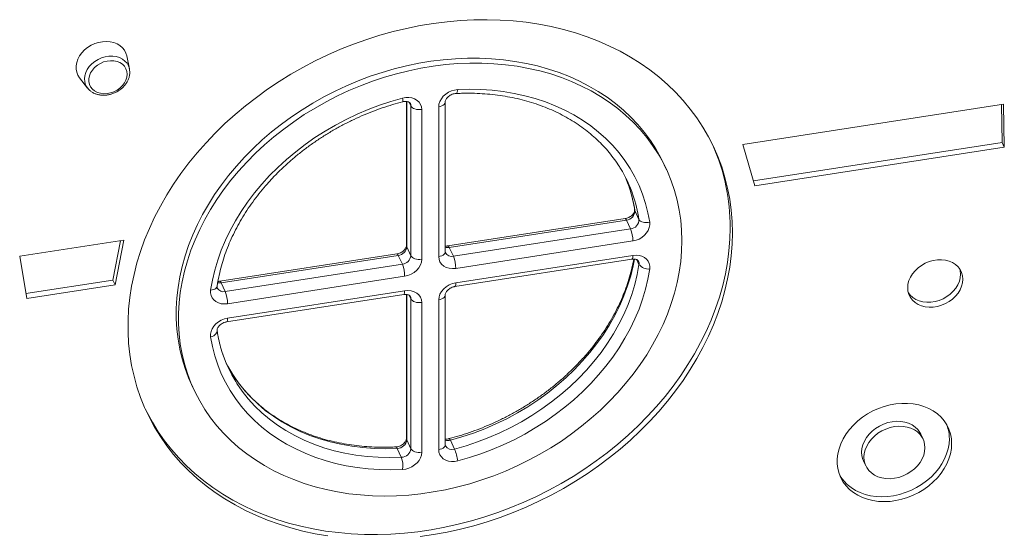
# Model space of a CAD drawing. Units: millimetres. Extents: x -50534 to 6533, y -13761 to 8770.
# Drawn here: x -14118 to -13559, y -8803 to -8511 of the extents above; entities that cross this region are included whole.
import ezdxf

# ---------------------------------------------------------------- set-up
doc = ezdxf.new("R2010")
doc.units = ezdxf.units.MM

msp = doc.modelspace()

# ---------------------------------------------------------------- linework, layer by layer
at = {"color": 7, "linetype": 'Continuous', "lineweight": 15}
for p, q in [((-14055.85, -8538.79), (-14057.38, -8531.45)), ((-14055.88, -8538.65), (-14055.85, -8538.79)), ((-14084.15, -8543.88), (-14079.54, -8549.79)), ((-13898.6, -8557.32), (-13898.6, -8639.03)), ((-13896.1, -8644.79), (-13896.1, -8559.83)), ((-13880.32, -8645.34), (-13880.32, -8560.37)), ((-13876.62, -8642.55), (-13876.62, -8557.58)), ((-13559.71, -8558.75), (-13707.71, -8581.65)), ((-13560.62, -8580.53), (-13560.95, -8558.95)), ((-13559.33, -8583.31), (-13559.71, -8558.75)), ((-13889.98, -8561.87), (-13889.98, -8646.83)), ((-13707.71, -8581.65), (-13700.88, -8605.21)), ((-13701.71, -8602.35), (-13560.62, -8580.53)), ((-13560.62, -8580.53), (-13559.33, -8583.31)), ((-13700.88, -8605.21), (-13559.33, -8583.31)), ((-13750.98, -8596.06), (-13752.27, -8593.27)), ((-13766.65, -8624.26), (-13768.98, -8619.24)), ((-13774.54, -8623.72), (-13875.05, -8639.26)), ((-13773.77, -8624.57), (-13874.29, -8640.12)), ((-13771.44, -8629.59), (-13773.77, -8624.57)), ((-13871.96, -8645.14), (-13771.44, -8629.59)), ((-14058.98, -8635.98), (-14118.11, -8645.13)), ((-14065.29, -8658.59), (-14060.88, -8636.28)), ((-14064, -8661.38), (-14058.98, -8635.98)), ((-13770.15, -8636.46), (-13870.66, -8652.01)), ((-13904.03, -8643.75), (-14004.54, -8659.29)), ((-13896.1, -8644.79), (-13898.43, -8639.77)), ((-13871.96, -8645.14), (-13874.29, -8640.12)), ((-14118.11, -8645.13), (-14114.04, -8669.12)), ((-13903.26, -8644.6), (-14003.78, -8660.15)), ((-14001.45, -8665.17), (-13900.93, -8649.62)), ((-13900.93, -8649.62), (-13903.26, -8644.6)), ((-13871.19, -8662.33), (-13770.68, -8646.78)), ((-13870.66, -8660.18), (-13770.15, -8644.63)), ((-14114.54, -8666.21), (-14065.29, -8658.59)), ((-14065.29, -8658.59), (-14064, -8661.38)), ((-14001.45, -8665.17), (-14003.78, -8660.15)), ((-13899.64, -8656.49), (-14000.15, -8672.04)), ((-14114.04, -8669.12), (-14064, -8661.38)), ((-14000.15, -8680.21), (-13899.64, -8664.66)), ((-13898.6, -8666.77), (-13898.6, -8748.49)), ((-14000.68, -8682.36), (-13900.17, -8666.81)), ((-13896.1, -8754.26), (-13896.1, -8669.29)), ((-13889.98, -8671.33), (-13889.98, -8756.3)), ((-13880.32, -8754.8), (-13880.32, -8669.84)), ((-13876.62, -8752.02), (-13876.62, -8667.05)), ((-14020.62, -8717.82), (-14019.32, -8720.61)), ((-13896.1, -8754.26), (-13898.43, -8749.24)), ((-13871.35, -8754.48), (-13873.68, -8749.46)), ((-13605.42, -8748.86), (-13606.71, -8746.08)), ((-13901.54, -8759.15), (-13903.87, -8754.13)), ((-13639.24, -8761.18), (-13637.95, -8763.96))]:
    msp.add_line(p, q, dxfattribs=at)
at = {"color": 8, "linetype": 'Continuous', "lineweight": 15}
for p, q in [((-13898.43, -8557.34), (-13898.43, -8639.77)), ((-13896.1, -8559.83), (-13897.04, -8557.8)), ((-13769.13, -8618.75), (-13768.98, -8619.24)), ((-13766.65, -8649.78), (-13767.91, -8647.06)), ((-13898.43, -8666.8), (-13898.43, -8749.24)), ((-13896.1, -8669.29), (-13897.04, -8667.27))]:
    msp.add_line(p, q, dxfattribs=at)
at = {"color": 7, "linetype": 'Continuous', "lineweight": 15, "flags": 128}
for points in [[(-13713.62, -8631.8), (-13713.79, -8625.37), (-13714.3, -8619), (-13715.15, -8612.71), (-13716.34, -8606.51), (-13717.86, -8600.42), (-13719.72, -8594.44), (-13721.9, -8588.58), (-13724.41, -8582.87), (-13727.23, -8577.3), (-13730.37, -8571.9), (-13733.82, -8566.66), (-13737.57, -8561.61), (-13741.61, -8556.75), (-13745.93, -8552.09), (-13750.53, -8547.65), (-13755.4, -8543.42), (-13760.53, -8539.42), (-13765.9, -8535.66), (-13771.52, -8532.14), (-13777.35, -8528.87), (-13783.4, -8525.86), (-13789.66, -8523.11), (-13796.1, -8520.63), (-13802.72, -8518.42), (-13809.5, -8516.5), (-13816.43, -8514.85), (-13823.5, -8513.49), (-13830.69, -8512.41), (-13837.99, -8511.63), (-13845.39, -8511.13), (-13852.86, -8510.93), (-13860.4, -8511.02), (-13867.98, -8511.41), (-13875.6, -8512.08), (-13883.24, -8513.05), (-13890.88, -8514.3), (-13898.51, -8515.84), (-13906.12, -8517.66), (-13913.68, -8519.77), (-13921.19, -8522.14), (-13928.62, -8524.79), (-13935.97, -8527.7), (-13943.22, -8530.88), (-13950.35, -8534.3), (-13957.35, -8537.97), (-13964.21, -8541.88), (-13970.92, -8546.03), (-13977.45, -8550.39), (-13983.8, -8554.97), (-13989.95, -8559.75), (-13995.9, -8564.73), (-14001.62, -8569.9), (-14007.12, -8575.24), (-14012.37, -8580.75), (-14017.37, -8586.41), (-14022.1, -8592.21), (-14026.57, -8598.15), (-14030.75, -8604.2), (-14034.65, -8610.36), (-14038.25, -8616.62), (-14041.54, -8622.96), (-14044.52, -8629.37), (-14047.19, -8635.84), (-14049.54, -8642.35), (-14051.56, -8648.89), (-14053.24, -8655.45), (-14054.6, -8662.02), (-14055.62, -8668.58), (-14056.3, -8675.12), (-14056.64, -8681.63), (-14056.64, -8688.09), (-14056.3, -8694.49), (-14055.62, -8700.82), (-14054.6, -8707.07), (-14053.24, -8713.22), (-14051.56, -8719.26), (-14049.54, -8725.18), (-14047.19, -8730.96), (-14044.52, -8736.61), (-14041.54, -8742.09), (-14038.25, -8747.41), (-14034.65, -8752.56), (-14030.75, -8757.51), (-14026.57, -8762.27), (-14022.1, -8766.83), (-14017.37, -8771.17), (-14012.37, -8775.28), (-14007.12, -8779.16), (-14001.62, -8782.8), (-13995.9, -8786.2), (-13989.95, -8789.34), (-13983.8, -8792.22), (-13977.45, -8794.83), (-13970.92, -8797.18), (-13964.21, -8799.25), (-13957.35, -8801.03), (-13950.35, -8802.54), (-13943.22, -8803.76)], [(-14057.38, -8531.45), (-14057.85, -8529.9), (-14058.68, -8528.29), (-14059.81, -8526.85), (-14061.23, -8525.62), (-14062.88, -8524.63), (-14064.74, -8523.9), (-14066.77, -8523.45), (-14068.91, -8523.28), (-14071.11, -8523.41), (-14073.33, -8523.82), (-14075.5, -8524.52), (-14077.59, -8525.47), (-14079.54, -8526.67), (-14081.3, -8528.08), (-14082.84, -8529.67), (-14084.12, -8531.4), (-14085.1, -8533.23), (-14085.77, -8535.12), (-14086.11, -8537.03), (-14086.11, -8538.9), (-14085.77, -8540.7), (-14085.1, -8542.39), (-14084.15, -8543.88)], [(-14057.13, -8541.85), (-14057.31, -8540.23), (-14057.83, -8538.72), (-14058.68, -8537.36), (-14059.83, -8536.2), (-14061.24, -8535.28), (-14062.87, -8534.62), (-14064.67, -8534.25), (-14066.58, -8534.17), (-14068.53, -8534.4), (-14070.47, -8534.92), (-14072.33, -8535.72), (-14074.05, -8536.77), (-14075.58, -8538.04), (-14076.87, -8539.48), (-14077.87, -8541.06), (-14078.56, -8542.71), (-14078.91, -8544.39), (-14078.91, -8546.05), (-14078.56, -8547.62), (-14077.87, -8549.06), (-14076.87, -8550.32), (-14075.58, -8551.37), (-14074.05, -8552.16), (-14072.33, -8552.68), (-14070.47, -8552.9), (-14068.53, -8552.83), (-14066.58, -8552.45), (-14064.67, -8551.79), (-14062.87, -8550.86), (-14061.24, -8549.7), (-14059.83, -8548.34), (-14058.68, -8546.82), (-14057.83, -8545.2), (-14057.31, -8543.52), (-14057.13, -8541.85)], [(-13752.27, -8593.27), (-13754.28, -8589.22), (-13757.07, -8584.27), (-13760.18, -8579.49), (-13763.59, -8574.88), (-13767.28, -8570.47), (-13771.26, -8566.26), (-13775.52, -8562.26), (-13780.03, -8558.49), (-13784.8, -8554.94), (-13789.81, -8551.63), (-13795.05, -8548.57), (-13800.5, -8545.76), (-13806.16, -8543.21), (-13812.01, -8540.93), (-13818.04, -8538.92), (-13824.23, -8537.19), (-13830.56, -8535.74), (-13837.03, -8534.57), (-13843.62, -8533.69), (-13850.31, -8533.1), (-13857.08, -8532.8), (-13863.92, -8532.79), (-13870.82, -8533.07), (-13877.75, -8533.64), (-13884.71, -8534.5), (-13891.66, -8535.65), (-13898.61, -8537.08), (-13905.53, -8538.8), (-13912.4, -8540.79), (-13919.21, -8543.05), (-13925.94, -8545.58), (-13932.58, -8548.37), (-13939.11, -8551.41), (-13945.51, -8554.7), (-13951.78, -8558.24), (-13957.89, -8562), (-13963.83, -8565.98), (-13969.58, -8570.18), (-13975.14, -8574.57), (-13980.49, -8579.16), (-13985.62, -8583.93), (-13990.51, -8588.88), (-13995.15, -8593.98), (-13999.54, -8599.22), (-14003.65, -8604.6), (-14007.49, -8610.1), (-14011.04, -8615.71), (-14014.3, -8621.41), (-14017.26, -8627.19), (-14019.9, -8633.04), (-14022.23, -8638.95), (-14024.23, -8644.89), (-14025.91, -8650.86), (-14027.26, -8656.84), (-14028.27, -8662.81), (-14028.95, -8668.77), (-14029.28, -8674.7), (-14029.28, -8680.58), (-14028.95, -8686.41), (-14028.27, -8692.16), (-14027.26, -8697.82), (-14025.91, -8703.38), (-14024.23, -8708.83), (-14022.23, -8714.15), (-14020.62, -8717.82)], [(-13742.27, -8636.23), (-13742.44, -8630.38), (-13742.95, -8624.59), (-13743.79, -8618.88), (-13744.97, -8613.27), (-13746.49, -8607.76), (-13748.33, -8602.37), (-13750.5, -8597.12), (-13752.98, -8592.01), (-13755.78, -8587.06), (-13758.89, -8582.27), (-13762.29, -8577.67), (-13765.99, -8573.26), (-13769.97, -8569.05), (-13774.22, -8565.05), (-13778.74, -8561.27), (-13783.51, -8557.73), (-13788.52, -8554.42), (-13793.75, -8551.36), (-13799.21, -8548.55), (-13804.87, -8546), (-13810.72, -8543.72), (-13816.75, -8541.71), (-13822.93, -8539.98), (-13829.27, -8538.53), (-13835.74, -8537.36), (-13842.32, -8536.48), (-13849.01, -8535.89), (-13855.79, -8535.59), (-13862.63, -8535.58), (-13869.52, -8535.86), (-13876.46, -8536.43), (-13883.41, -8537.29), (-13890.37, -8538.44), (-13897.32, -8539.87), (-13904.23, -8541.59), (-13911.1, -8543.58), (-13917.91, -8545.84), (-13924.65, -8548.37), (-13931.28, -8551.16), (-13937.81, -8554.2), (-13944.22, -8557.49), (-13950.48, -8561.02), (-13956.59, -8564.78), (-13962.53, -8568.77), (-13968.29, -8572.96), (-13973.85, -8577.36), (-13979.2, -8581.95), (-13984.32, -8586.72), (-13989.21, -8591.66), (-13993.86, -8596.76), (-13998.24, -8602.01), (-14002.36, -8607.39), (-14006.2, -8612.89), (-14009.75, -8618.5), (-14013.01, -8624.2), (-14015.96, -8629.98), (-14018.6, -8635.83), (-14020.93, -8641.73), (-14022.94, -8647.68), (-14024.61, -8653.65), (-14025.96, -8659.63), (-14026.97, -8665.6), (-14027.65, -8671.56), (-14027.99, -8677.49), (-14027.99, -8683.37), (-14027.65, -8689.19), (-14026.97, -8694.94), (-14025.96, -8700.61), (-14024.61, -8706.17), (-14022.94, -8711.62), (-14020.93, -8716.94), (-14018.6, -8722.13), (-14015.96, -8727.16), (-14013.01, -8732.03), (-14009.75, -8736.72), (-14006.2, -8741.23), (-14002.36, -8745.54), (-13998.24, -8749.65), (-13993.86, -8753.54), (-13989.21, -8757.2), (-13984.32, -8760.63), (-13979.2, -8763.81), (-13973.85, -8766.75), (-13968.29, -8769.43), (-13962.53, -8771.84), (-13956.59, -8773.99), (-13950.48, -8775.86), (-13944.22, -8777.45), (-13937.81, -8778.76), (-13931.28, -8779.79), (-13924.65, -8780.52), (-13917.91, -8780.97), (-13911.1, -8781.12), (-13904.23, -8780.99), (-13897.32, -8780.56), (-13890.37, -8779.85), (-13883.41, -8778.84), (-13876.46, -8777.55), (-13869.52, -8775.98), (-13862.63, -8774.12), (-13855.79, -8772), (-13849.01, -8769.6), (-13842.32, -8766.94), (-13835.74, -8764.02), (-13829.27, -8760.85), (-13822.93, -8757.44), (-13816.75, -8753.8), (-13810.72, -8749.92), (-13804.87, -8745.83), (-13799.21, -8741.53), (-13793.75, -8737.04), (-13788.52, -8732.36), (-13783.51, -8727.5), (-13778.74, -8722.48), (-13774.22, -8717.3), (-13769.97, -8711.99), (-13765.99, -8706.55), (-13762.29, -8700.99), (-13758.89, -8695.34), (-13755.78, -8689.59), (-13752.98, -8683.77), (-13750.5, -8677.89), (-13748.33, -8671.97), (-13746.49, -8666.01), (-13744.97, -8660.04), (-13743.79, -8654.06), (-13742.95, -8648.09), (-13742.44, -8642.14), (-13742.27, -8636.23)], [(-13880.32, -8560.37), (-13880.15, -8558.82), (-13879.64, -8557.26), (-13878.82, -8555.77), (-13877.7, -8554.38), (-13876.34, -8553.15), (-13874.78, -8552.13), (-13873.07, -8551.34), (-13871.27, -8550.82), (-13869.46, -8550.59)], [(-13869.46, -8550.59), (-13862.9, -8550.42), (-13856.41, -8550.56), (-13850, -8550.99), (-13843.68, -8551.73), (-13837.49, -8552.76), (-13831.42, -8554.08), (-13825.51, -8555.7), (-13819.76, -8557.6), (-13814.19, -8559.78), (-13808.82, -8562.24), (-13803.66, -8564.97), (-13798.73, -8567.95), (-13794.05, -8571.19), (-13789.61, -8574.67), (-13785.44, -8578.39), (-13781.55, -8582.32), (-13777.95, -8586.47), (-13774.65, -8590.82), (-13771.66, -8595.36), (-13768.98, -8600.07), (-13766.63, -8604.95), (-13764.6, -8609.97), (-13762.91, -8615.13), (-13761.57, -8620.41), (-13760.57, -8625.8)], [(-14009.74, -8664.34), (-14008.73, -8658.64), (-14007.39, -8652.95), (-14005.7, -8647.27), (-14003.68, -8641.62), (-14001.32, -8636.01), (-13998.65, -8630.47), (-13995.65, -8625.01), (-13992.35, -8619.64), (-13988.75, -8614.37), (-13984.86, -8609.23), (-13980.69, -8604.23), (-13976.26, -8599.38), (-13971.57, -8594.69), (-13966.64, -8590.18), (-13961.48, -8585.86), (-13956.11, -8581.74), (-13950.55, -8577.83), (-13944.8, -8574.15), (-13938.88, -8570.7), (-13932.82, -8567.5), (-13926.62, -8564.55), (-13920.31, -8561.87), (-13913.89, -8559.45), (-13907.4, -8557.31), (-13900.85, -8555.45)], [(-13900.85, -8555.45), (-13899.03, -8555.12), (-13897.24, -8555.08), (-13895.53, -8555.34), (-13893.96, -8555.88), (-13892.6, -8556.68), (-13891.48, -8557.72), (-13890.66, -8558.97), (-13890.15, -8560.36), (-13889.98, -8561.87)], [(-13889.98, -8561.87), (-13890.95, -8561.96), (-13891.93, -8561.94), (-13892.88, -8561.81), (-13893.78, -8561.58), (-13894.57, -8561.25), (-13895.24, -8560.84), (-13895.76, -8560.35), (-13896.1, -8559.83)], [(-13774.27, -8600.43), (-13773.09, -8603.41), (-13772.23, -8605.83)], [(-13760.57, -8625.8), (-13760.51, -8627.32), (-13760.79, -8628.88), (-13761.41, -8630.42), (-13762.34, -8631.89), (-13763.54, -8633.23), (-13764.97, -8634.39), (-13766.59, -8635.34), (-13768.34, -8636.04), (-13770.15, -8636.46)], [(-13760.57, -8625.8), (-13761.53, -8625.99), (-13762.5, -8626.06), (-13763.45, -8626.02), (-13764.33, -8625.86), (-13765.13, -8625.6), (-13765.79, -8625.23), (-13766.31, -8624.78), (-13766.65, -8624.26)], [(-14046.86, -8731.7), (-14045.82, -8733.82), (-14042.83, -8739.31), (-14039.54, -8744.63), (-14035.94, -8749.77), (-14032.05, -8754.73), (-14027.86, -8759.49), (-14023.4, -8764.04), (-14018.66, -8768.38), (-14013.66, -8772.49), (-14008.41, -8776.37), (-14002.92, -8780.01), (-13997.19, -8783.41), (-13991.25, -8786.55), (-13985.09, -8789.43), (-13978.74, -8792.05), (-13972.21, -8794.39), (-13965.51, -8796.46), (-13958.65, -8798.25), (-13951.65, -8799.75), (-13944.51, -8800.97), (-13937.27, -8801.9), (-13929.92, -8802.54), (-13922.48, -8802.89), (-13914.98, -8802.94), (-13907.41, -8802.71), (-13899.81, -8802.18), (-13892.18, -8801.36), (-13884.53, -8800.25), (-13876.9, -8798.85), (-13869.28, -8797.17), (-13861.69, -8795.2), (-13854.15, -8792.96), (-13846.68, -8790.45), (-13839.29, -8787.67), (-13831.99, -8784.62), (-13824.8, -8781.32), (-13817.73, -8777.78), (-13810.79, -8773.98), (-13804.01, -8769.96), (-13797.39, -8765.7), (-13790.95, -8761.23), (-13784.7, -8756.55), (-13778.65, -8751.66), (-13772.81, -8746.59), (-13767.2, -8741.33), (-13761.82, -8735.91), (-13756.7, -8730.32), (-13751.83, -8724.59), (-13747.23, -8718.72), (-13742.9, -8712.72), (-13738.86, -8706.61), (-13735.11, -8700.4), (-13731.67, -8694.1), (-13728.53, -8687.73), (-13725.7, -8681.29), (-13723.19, -8674.8), (-13721.01, -8668.27), (-13719.16, -8661.71), (-13717.63, -8655.14), (-13716.45, -8648.58), (-13715.6, -8642.03), (-13715.09, -8635.5), (-13714.92, -8629.01)], [(-13890.88, -8804.14), (-13883.24, -8803.03), (-13875.6, -8801.64), (-13867.98, -8799.95), (-13860.4, -8797.99), (-13852.86, -8795.75), (-13845.39, -8793.24), (-13837.99, -8790.46), (-13830.69, -8787.41), (-13823.5, -8784.11), (-13816.43, -8780.56), (-13809.5, -8776.77), (-13802.72, -8772.74), (-13796.1, -8768.49), (-13789.66, -8764.02), (-13783.4, -8759.33), (-13777.35, -8754.45), (-13771.52, -8749.38), (-13765.9, -8744.12), (-13760.53, -8738.7), (-13755.4, -8733.11), (-13750.53, -8727.38), (-13745.93, -8721.51), (-13741.61, -8715.51), (-13737.57, -8709.4), (-13733.82, -8703.19), (-13730.37, -8696.89), (-13727.23, -8690.52), (-13724.41, -8684.08), (-13721.9, -8677.58), (-13719.72, -8671.05), (-13717.86, -8664.5), (-13716.34, -8657.93), (-13715.15, -8651.37), (-13714.3, -8644.81), (-13713.79, -8638.29), (-13713.62, -8631.8)], [(-13889.98, -8646.83), (-13890.17, -8648.46), (-13890.72, -8650.07), (-13891.61, -8651.62), (-13892.81, -8653.05), (-13894.27, -8654.29), (-13895.94, -8655.3), (-13897.76, -8656.05), (-13899.64, -8656.49)], [(-13889.98, -8646.83), (-13890.95, -8646.93), (-13891.93, -8646.91), (-13892.88, -8646.78), (-13893.78, -8646.55), (-13894.57, -8646.22), (-13895.24, -8645.8), (-13895.76, -8645.32), (-13896.1, -8644.79)], [(-13870.66, -8652.01), (-13872.55, -8652.15), (-13874.36, -8651.96), (-13876.03, -8651.47), (-13877.49, -8650.68), (-13878.69, -8649.62), (-13879.59, -8648.35), (-13880.14, -8646.9), (-13880.32, -8645.34)], [(-13871.35, -8754.48), (-13864.79, -8752.61), (-13858.29, -8750.45), (-13851.88, -8748), (-13845.57, -8745.27), (-13839.39, -8742.26), (-13833.35, -8739), (-13827.46, -8735.48), (-13821.76, -8731.73), (-13816.25, -8727.74), (-13810.96, -8723.53), (-13805.89, -8719.12), (-13801.07, -8714.51), (-13796.5, -8709.73), (-13792.21, -8704.78), (-13788.2, -8699.69), (-13784.49, -8694.46), (-13781.09, -8689.11), (-13778.01, -8683.66), (-13775.25, -8678.13), (-13772.83, -8672.53), (-13770.76, -8666.87), (-13769.03, -8661.18), (-13767.66, -8655.48), (-13766.65, -8649.78)], [(-13770.15, -8644.63), (-13768.34, -8644.49), (-13766.59, -8644.65), (-13764.97, -8645.1), (-13763.54, -8645.82), (-13762.34, -8646.79), (-13761.41, -8647.96), (-13760.79, -8649.31), (-13760.51, -8650.79), (-13760.57, -8652.33)], [(-13582.83, -8658.11), (-13583.01, -8656.16), (-13583.53, -8654.31), (-13584.39, -8652.6), (-13585.56, -8651.07), (-13587.02, -8649.75), (-13588.73, -8648.67), (-13590.67, -8647.85), (-13592.78, -8647.32), (-13595.01, -8647.08), (-13597.33, -8647.14), (-13599.67, -8647.51), (-13601.99, -8648.16), (-13604.22, -8649.09), (-13606.33, -8650.27), (-13608.27, -8651.69), (-13609.98, -8653.3), (-13611.44, -8655.07), (-13612.61, -8656.97), (-13613.47, -8658.94), (-13613.99, -8660.95), (-13614.17, -8662.96), (-13613.99, -8664.9), (-13613.47, -8666.75), (-13612.61, -8668.46), (-13611.44, -8669.99), (-13609.98, -8671.32), (-13608.27, -8672.4), (-13606.33, -8673.21), (-13604.22, -8673.74), (-13601.99, -8673.98), (-13599.67, -8673.92), (-13597.33, -8673.56), (-13595.01, -8672.9), (-13592.78, -8671.97), (-13590.67, -8670.79), (-13588.73, -8669.37), (-13587.02, -8667.76), (-13585.56, -8665.99), (-13584.39, -8664.09), (-13583.53, -8662.12), (-13583.01, -8660.11), (-13582.83, -8658.11)], [(-13760.57, -8652.33), (-13761.57, -8658.03), (-13762.91, -8663.72), (-13764.6, -8669.41), (-13766.63, -8675.06), (-13768.98, -8680.66), (-13771.66, -8686.2), (-13774.65, -8691.66), (-13777.95, -8697.04), (-13781.55, -8702.3), (-13785.44, -8707.44), (-13789.61, -8712.44), (-13794.05, -8717.29), (-13798.73, -8721.98), (-13803.66, -8726.49), (-13808.82, -8730.81), (-13814.19, -8734.93), (-13819.76, -8738.84), (-13825.51, -8742.52), (-13831.42, -8745.97), (-13837.49, -8749.17), (-13843.68, -8752.12), (-13850, -8754.8), (-13856.41, -8757.22), (-13862.9, -8759.36), (-13869.46, -8761.23)], [(-13613.75, -8665.92), (-13612.74, -8667.21), (-13611.28, -8668.53), (-13609.56, -8669.61), (-13607.63, -8670.42), (-13605.52, -8670.96), (-13603.28, -8671.19), (-13600.97, -8671.13), (-13598.62, -8670.77), (-13596.31, -8670.12), (-13594.07, -8669.19), (-13591.96, -8668), (-13590.03, -8666.59), (-13588.31, -8664.97), (-13586.85, -8663.2), (-13585.68, -8661.31), (-13584.83, -8659.33), (-13584.3, -8657.32), (-13584.13, -8655.32)], [(-13584.13, -8655.32), (-13584.3, -8653.37), (-13584.54, -8652.36)], [(-13880.32, -8669.84), (-13880.14, -8668.21), (-13879.59, -8666.6), (-13878.69, -8665.05), (-13877.49, -8663.63), (-13876.03, -8662.38), (-13874.36, -8661.37), (-13872.55, -8660.63), (-13870.66, -8660.18)], [(-14000.15, -8672.04), (-14001.96, -8672.18), (-14003.71, -8672.02), (-14005.33, -8671.57), (-14006.76, -8670.85), (-14007.97, -8669.89), (-14008.89, -8668.71), (-14009.51, -8667.36), (-14009.79, -8665.88), (-14009.74, -8664.34)], [(-13899.64, -8664.66), (-13897.76, -8664.52), (-13895.94, -8664.71), (-13894.27, -8665.21), (-13892.81, -8665.99), (-13891.61, -8667.05), (-13890.72, -8668.32), (-13890.17, -8669.77), (-13889.98, -8671.33)], [(-13896.1, -8669.29), (-13895.76, -8669.82), (-13895.24, -8670.3), (-13894.57, -8670.71), (-13893.78, -8671.04), (-13892.88, -8671.28), (-13891.93, -8671.4), (-13890.95, -8671.42), (-13889.98, -8671.33)], [(-14009.74, -8690.88), (-14009.79, -8689.35), (-14009.51, -8687.79), (-14008.89, -8686.25), (-14007.97, -8684.78), (-14006.76, -8683.44), (-14005.33, -8682.28), (-14003.71, -8681.33), (-14001.96, -8680.63), (-14000.15, -8680.21)], [(-13900.85, -8766.08), (-13907.4, -8766.25), (-13913.89, -8766.11), (-13920.31, -8765.68), (-13926.62, -8764.94), (-13932.82, -8763.91), (-13938.88, -8762.59), (-13944.8, -8760.97), (-13950.55, -8759.07), (-13956.11, -8756.89), (-13961.48, -8754.43), (-13966.64, -8751.7), (-13971.57, -8748.72), (-13976.26, -8745.48), (-13980.69, -8742), (-13984.86, -8738.28), (-13988.75, -8734.35), (-13992.35, -8730.2), (-13995.65, -8725.85), (-13998.65, -8721.31), (-14001.32, -8716.6), (-14003.68, -8711.72), (-14005.7, -8706.7), (-14007.39, -8701.54), (-14008.73, -8696.26), (-14009.74, -8690.88)], [(-13998.38, -8710.3), (-13999.97, -8707.51), (-14000.95, -8705.64)], [(-13589.22, -8751.39), (-13589.39, -8748.6), (-13589.91, -8745.89), (-13590.76, -8743.28), (-13591.94, -8740.82), (-13593.43, -8738.53), (-13595.23, -8736.42), (-13597.3, -8734.53), (-13599.63, -8732.86), (-13602.2, -8731.45), (-13604.97, -8730.3), (-13607.92, -8729.43), (-13611.02, -8728.85), (-13614.23, -8728.55), (-13617.52, -8728.55), (-13620.85, -8728.85), (-13624.19, -8729.44), (-13627.5, -8730.32), (-13630.76, -8731.47), (-13633.91, -8732.89), (-13636.94, -8734.55), (-13639.81, -8736.45), (-13642.48, -8738.56), (-13644.93, -8740.86), (-13647.14, -8743.32), (-13649.08, -8745.92), (-13650.72, -8748.64), (-13652.06, -8751.43), (-13653.08, -8754.28), (-13653.76, -8757.15), (-13654.1, -8760.02), (-13654.1, -8762.84), (-13653.76, -8765.6), (-13653.08, -8768.26), (-13652.06, -8770.79), (-13650.72, -8773.17), (-13649.08, -8775.38), (-13647.14, -8777.38), (-13644.93, -8779.16), (-13642.48, -8780.7), (-13639.81, -8781.99), (-13636.94, -8783), (-13633.91, -8783.73), (-13630.76, -8784.17), (-13627.5, -8784.31), (-13624.19, -8784.16), (-13620.85, -8783.72), (-13617.52, -8782.98), (-13614.23, -8781.97), (-13611.02, -8780.68), (-13607.92, -8779.14), (-13604.97, -8777.36), (-13602.2, -8775.35), (-13599.63, -8773.14), (-13597.3, -8770.76), (-13595.23, -8768.22), (-13593.43, -8765.56), (-13591.94, -8762.8), (-13590.76, -8759.98), (-13589.91, -8757.11), (-13589.39, -8754.24), (-13589.22, -8751.39)], [(-13606.71, -8746.08), (-13607.22, -8745.11), (-13608.41, -8743.46), (-13609.89, -8742.01), (-13611.63, -8740.8), (-13613.61, -8739.86), (-13615.78, -8739.19), (-13618.1, -8738.82), (-13620.51, -8738.75), (-13622.98, -8738.98), (-13625.44, -8739.51), (-13627.86, -8740.33), (-13630.17, -8741.42), (-13632.34, -8742.76), (-13634.32, -8744.31), (-13636.07, -8746.06), (-13637.55, -8747.96), (-13638.73, -8749.98), (-13639.6, -8752.07), (-13640.12, -8754.19), (-13640.3, -8756.31), (-13640.12, -8758.36), (-13639.6, -8760.32), (-13639.24, -8761.18)], [(-13604.36, -8753.73), (-13604.54, -8751.68), (-13605.06, -8749.72), (-13605.93, -8747.89), (-13607.11, -8746.24), (-13608.59, -8744.8), (-13610.34, -8743.59), (-13612.32, -8742.65), (-13614.49, -8741.98), (-13616.8, -8741.61), (-13619.22, -8741.54), (-13621.68, -8741.77), (-13624.15, -8742.3), (-13626.56, -8743.12), (-13628.88, -8744.21), (-13631.05, -8745.54), (-13633.03, -8747.1), (-13634.78, -8748.85), (-13636.26, -8750.75), (-13637.44, -8752.77), (-13638.3, -8754.86), (-13638.83, -8756.98), (-13639.01, -8759.09), (-13638.83, -8761.15), (-13638.3, -8763.11), (-13637.44, -8764.93), (-13636.26, -8766.58), (-13634.78, -8768.03), (-13633.03, -8769.24), (-13631.05, -8770.18), (-13628.88, -8770.85), (-13626.56, -8771.22), (-13624.15, -8771.29), (-13621.68, -8771.06), (-13619.22, -8770.53), (-13616.8, -8769.71), (-13614.49, -8768.62), (-13612.32, -8767.28), (-13610.34, -8765.73), (-13608.59, -8763.98), (-13607.11, -8762.08), (-13605.93, -8760.06), (-13605.06, -8757.97), (-13604.54, -8755.85), (-13604.36, -8753.73)], [(-13652.76, -8769.15), (-13652.02, -8770.39), (-13650.37, -8772.59), (-13648.43, -8774.59), (-13646.23, -8776.38), (-13643.77, -8777.92), (-13641.1, -8779.2), (-13638.23, -8780.21), (-13635.21, -8780.94), (-13632.05, -8781.38), (-13628.8, -8781.52), (-13625.48, -8781.37), (-13622.14, -8780.93), (-13618.81, -8780.2), (-13615.52, -8779.18), (-13612.31, -8777.9), (-13609.22, -8776.35), (-13606.27, -8774.57), (-13603.49, -8772.56), (-13600.93, -8770.35), (-13598.59, -8767.97), (-13596.52, -8765.43), (-13594.73, -8762.77), (-13593.23, -8760.01), (-13592.05, -8757.19), (-13591.2, -8754.32), (-13590.69, -8751.45), (-13590.52, -8748.6)], [(-13896.1, -8754.26), (-13895.76, -8754.79), (-13895.24, -8755.27), (-13894.57, -8755.68), (-13893.78, -8756.01), (-13892.88, -8756.24), (-13891.93, -8756.37), (-13890.95, -8756.39), (-13889.98, -8756.3)], [(-13869.46, -8761.23), (-13871.27, -8761.55), (-13873.07, -8761.59), (-13874.78, -8761.33), (-13876.34, -8760.79), (-13877.7, -8759.99), (-13878.82, -8758.95), (-13879.64, -8757.71), (-13880.15, -8756.31), (-13880.32, -8754.8)], [(-13889.98, -8756.3), (-13890.15, -8757.86), (-13890.66, -8759.41), (-13891.48, -8760.91), (-13892.6, -8762.29), (-13893.96, -8763.52), (-13895.53, -8764.54), (-13897.24, -8765.33), (-13899.03, -8765.85), (-13900.85, -8766.08)]]:
    msp.add_lwpolyline(points, dxfattribs=at)
at = {"color": 8, "linetype": 'Continuous', "lineweight": 15, "flags": 128}
for points in [[(-14081.31, -8544.56), (-14081.13, -8542.75), (-14080.61, -8540.93), (-14079.76, -8539.16), (-14078.61, -8537.49), (-14077.17, -8535.95), (-14075.5, -8534.59), (-14073.64, -8533.45), (-14071.63, -8532.56), (-14069.55, -8531.94), (-14067.43, -8531.61), (-14065.34, -8531.58), (-14063.34, -8531.86), (-14061.47, -8532.42), (-14059.8, -8533.26), (-14058.37, -8534.36), (-14057.21, -8535.68), (-14056.36, -8537.18), (-14055.88, -8538.65)], [(-13870.5, -8552.8), (-13870.26, -8552.7), (-13870.01, -8552.42), (-13869.78, -8551.96), (-13869.6, -8551.34), (-13869.46, -8550.59)], [(-13900.85, -8555.45), (-13900.75, -8556.16), (-13900.72, -8556.75), (-13900.73, -8557.17), (-13900.8, -8557.43), (-13900.88, -8557.5)], [(-13896.1, -8559.83), (-13896.21, -8558.98), (-13896.4, -8558.46)], [(-13876.62, -8557.59), (-13876.66, -8557.96), (-13876.88, -8558.51), (-13877.29, -8559.03), (-13877.86, -8559.49), (-13878.57, -8559.87), (-13879.4, -8560.17), (-13880.32, -8560.37)], [(-13774.54, -8623.72), (-13774.49, -8623.71), (-13774.27, -8623.82), (-13774.03, -8624.11), (-13773.77, -8624.57)], [(-13903.26, -8644.6), (-13903.52, -8644.14), (-13903.76, -8643.85), (-13903.98, -8643.74), (-13904.03, -8643.75)], [(-13898.6, -8639.03), (-13898.59, -8639.22), (-13898.43, -8639.77)], [(-13876.62, -8642.55), (-13876.66, -8642.93), (-13876.88, -8643.48), (-13877.29, -8644), (-13877.86, -8644.46), (-13878.57, -8644.84), (-13879.4, -8645.14), (-13880.32, -8645.34)], [(-13875.05, -8639.26), (-13875, -8639.26), (-13874.78, -8639.37), (-13874.54, -8639.66), (-13874.29, -8640.12)], [(-13769.29, -8646.73), (-13769.99, -8650.46), (-13771.36, -8656.17), (-13773.09, -8661.85), (-13775.16, -8667.51), (-13777.58, -8673.11), (-13780.34, -8678.64), (-13783.42, -8684.09), (-13786.82, -8689.44), (-13790.53, -8694.67), (-13794.54, -8699.76), (-13798.83, -8704.71), (-13803.4, -8709.5), (-13808.22, -8714.1), (-13813.29, -8718.51), (-13818.58, -8722.72), (-13824.09, -8726.71), (-13829.79, -8730.47), (-13835.67, -8733.98), (-13841.72, -8737.25), (-13847.9, -8740.25), (-13854.21, -8742.98), (-13860.62, -8745.43), (-13867.12, -8747.59), (-13873.68, -8749.46)], [(-14003.78, -8660.15), (-14004.79, -8660.22), (-14005.74, -8660.1)], [(-14003.78, -8660.15), (-14004.03, -8659.69), (-14004.27, -8659.4), (-14004.5, -8659.29), (-14004.54, -8659.29)], [(-14006.08, -8662.27), (-14006.11, -8662.4), (-14006.33, -8662.91), (-14006.73, -8663.36), (-14007.29, -8663.74), (-14008, -8664.04), (-14008.83, -8664.24), (-14009.74, -8664.34)], [(-13899.64, -8664.66), (-13899.67, -8665.4), (-13899.74, -8666.01), (-13899.86, -8666.46), (-13900.02, -8666.73), (-13900.17, -8666.81)], [(-13896.1, -8669.29), (-13896.2, -8668.51), (-13896.4, -8667.93)], [(-13880.32, -8669.84), (-13879.4, -8669.64), (-13878.57, -8669.34), (-13877.86, -8668.95), (-13877.29, -8668.49), (-13876.88, -8667.98), (-13876.66, -8667.43), (-13876.62, -8667.05)], [(-14000.15, -8680.21), (-14000.18, -8680.95), (-14000.25, -8681.56), (-14000.37, -8682.01), (-14000.53, -8682.28), (-14000.68, -8682.36)], [(-14009.74, -8690.88), (-14008.83, -8690.58), (-14008, -8690.18), (-14007.29, -8689.71), (-14006.73, -8689.17), (-14006.33, -8688.6), (-14006.11, -8688), (-14006.08, -8687.4), (-14006.08, -8687.39)], [(-13903.87, -8754.13), (-13910.43, -8754.29), (-13916.93, -8754.14), (-13923.34, -8753.67), (-13929.65, -8752.89), (-13935.83, -8751.8), (-13941.88, -8750.41), (-13947.76, -8748.71), (-13953.46, -8746.72), (-13958.97, -8744.43), (-13964.26, -8741.87), (-13969.33, -8739.02), (-13974.15, -8735.91), (-13978.72, -8732.54), (-13983.01, -8728.92), (-13987.02, -8725.06), (-13990.73, -8720.98), (-13994.13, -8716.69), (-13997.21, -8712.19), (-13998.38, -8710.3)], [(-13995.54, -8716.16), (-13994.88, -8717.21), (-13991.8, -8721.7), (-13988.4, -8726), (-13984.69, -8730.08), (-13980.68, -8733.94), (-13976.39, -8737.56), (-13971.82, -8740.93), (-13967, -8744.04), (-13961.93, -8746.88), (-13956.64, -8749.45), (-13951.13, -8751.74), (-13945.43, -8753.73), (-13939.55, -8755.43), (-13933.5, -8756.82), (-13927.32, -8757.91), (-13921.01, -8758.69), (-13914.6, -8759.16), (-13908.1, -8759.31), (-13901.54, -8759.15)], [(-13898.43, -8749.24), (-13898.59, -8748.68), (-13898.6, -8748.49)], [(-13874.34, -8748.58), (-13874.3, -8748.58), (-13874.13, -8748.7), (-13873.92, -8748.99), (-13873.68, -8749.46)], [(-13903.87, -8754.13), (-13904.13, -8753.67), (-13904.41, -8753.38), (-13904.69, -8753.28), (-13904.71, -8753.28)], [(-13880.32, -8754.8), (-13879.4, -8754.61), (-13878.57, -8754.31), (-13877.86, -8753.92), (-13877.29, -8753.46), (-13876.88, -8752.94), (-13876.66, -8752.39), (-13876.62, -8752.02)]]:
    msp.add_lwpolyline(points, dxfattribs=at)
at = {"color": 8, "linetype": 'Continuous', "lineweight": 15}
for centre, radius, start, end in [((-14072.91, -8544.63), 8.4, 179.5652, 217.927), ((-13847.53, -8631.17), 79.45, 8.6337, 18.6002), ((-13845.17, -8636.18), 79.41, 8.6324, 18.9836), ((-13875.14, -8635.04), 5.16, 253.3268, 279.4972), ((-13872.9, -8641.11), 4.14, 209.7439, 283.1165), ((-13772.63, -8645.16), 2.54, 320.2541, 12.1006), ((-13769.88, -8649.26), 3.27, 350.9599, 24.3569), ((-13873.16, -8660.71), 2.55, 320.5183, 11.9978), ((-14002.4, -8661.18), 4.11, 209.1848, 283.4643), ((-13875.11, -8744.28), 5.37, 253.7503, 285.4416), ((-13872.79, -8750.41), 4.32, 211.1052, 289.4371)]:
    msp.add_arc(centre, radius, start, end, dxfattribs=at)
at = {"color": 7, "linetype": 'Continuous', "lineweight": 15}
for centre, radius, start, end in [((-13829.08, -8628.5), 114.17, 359.7426, 23.9352), ((-13843.69, -8635.7), 77.87, 19.0057, 31.2996), ((-13774.23, -8619.34), 5.25, 275.0229, 1.1104), ((-13771.9, -8624.36), 5.25, 275.0229, 1.1104), ((-13789.22, -8636.5), 19.07, 0.1059, 21.2272), ((-13903.83, -8639.21), 5.43, 276.0248, 353.9769), ((-13901.5, -8644.22), 5.43, 276.0248, 353.9769), ((-13918.71, -8656.53), 19.07, 0.1059, 21.2272), ((-13889.74, -8652.05), 19.07, 0.1059, 21.2272), ((-13761.39, -8645.78), 6.61, 217.2441, 277.1725), ((-14019.23, -8672.08), 19.07, 0.1059, 21.2272), ((-13929.19, -8675.39), 77.87, 199.0059, 211.5718), ((-13612.26, -8748.53), 21.74, 359.7912, 20.544), ((-13903.91, -8748.62), 5.51, 270.4389, 353.5487), ((-13901.58, -8753.64), 5.51, 270.4389, 353.5487), ((-13898.46, -8765.75), 29.35, 8.8585, 22.5691), ((-13914.94, -8763.98), 14.25, 351.5408, 19.8342)]:
    msp.add_arc(centre, radius, start, end, dxfattribs=at)
for points, knots in [([(-14079.51, -8549.78), (-14079.23, -8550.12), (-14078.6, -8550.9), (-14077.32, -8551.9), (-14075.77, -8552.76), (-14074.04, -8553.38), (-14072.18, -8553.75), (-14070.23, -8553.84), (-14068.23, -8553.66), (-14066.24, -8553.22), (-14064.3, -8552.51), (-14062.45, -8551.57), (-14060.76, -8550.4), (-14059.24, -8549.04), (-14057.95, -8547.51), (-14056.91, -8545.86), (-14056.17, -8544.11), (-14055.73, -8542.39), (-14055.67, -8541.26), (-14055.65, -8540.74)], [0, 0, 0, 0, 0.045254, 0.103369, 0.161903, 0.220982, 0.28059, 0.340612, 0.400913, 0.461382, 0.521954, 0.582603, 0.643332, 0.704146, 0.765028, 0.825915, 0.886684, 0.947151, 1, 1, 1, 1]), ([(-14055.65, -8540.74), (-14055.66, -8540.4), (-14055.67, -8539.68), (-14055.83, -8539), (-14055.92, -8538.64)], [0, 0, 0, 0, 0.476411, 1, 1, 1, 1]), ([(-13876.62, -8557.58), (-13876.61, -8557.51), (-13876.61, -8557.28), (-13876.5, -8556.78), (-13876.16, -8556.03), (-13875.59, -8555.23), (-13874.78, -8554.44), (-13873.78, -8553.75), (-13872.67, -8553.23), (-13871.54, -8552.89), (-13870.84, -8552.83), (-13870.51, -8552.8)], [0, 0, 0, 0, 0.056151, 0.17832, 0.293686, 0.415314, 0.534984, 0.65435, 0.77363, 0.892742, 1, 1, 1, 1]), ([(-13870.51, -8552.8), (-13869.47, -8552.75), (-13866.44, -8552.63), (-13861.44, -8552.61), (-13855.56, -8552.85), (-13849.76, -8553.34), (-13844.05, -8554.08), (-13838.45, -8555.08), (-13832.97, -8556.34), (-13827.63, -8557.84), (-13822.43, -8559.58), (-13817.4, -8561.56), (-13812.54, -8563.78), (-13807.86, -8566.23), (-13803.38, -8568.9), (-13799.11, -8571.78), (-13795.05, -8574.88), (-13791.23, -8578.18), (-13787.64, -8581.67), (-13784.29, -8585.35), (-13781.22, -8589.22), (-13778.84, -8592.53), (-13777.6, -8594.61), (-13777.19, -8595.29)], [0, 0, 0, 0, 0.025912, 0.075684, 0.125458, 0.175236, 0.225021, 0.274815, 0.324623, 0.374449, 0.424297, 0.474172, 0.524082, 0.57403, 0.624024, 0.67407, 0.724171, 0.774332, 0.824556, 0.874842, 0.925188, 0.975589, 1, 1, 1, 1]), ([(-14006.08, -8662.27), (-14005.95, -8661.39), (-14005.54, -8658.79), (-14004.65, -8654.46), (-14003.3, -8649.3), (-14001.66, -8644.15), (-13999.72, -8639.04), (-13997.51, -8633.96), (-13995.01, -8628.94), (-13992.24, -8623.99), (-13989.2, -8619.11), (-13985.91, -8614.33), (-13982.37, -8609.65), (-13978.58, -8605.08), (-13974.56, -8600.64), (-13970.32, -8596.34), (-13965.87, -8592.19), (-13961.22, -8588.19), (-13956.38, -8584.37), (-13951.36, -8580.72), (-13946.18, -8577.27), (-13940.85, -8574.01), (-13935.38, -8570.95), (-13929.78, -8568.11), (-13924.08, -8565.49), (-13918.28, -8563.1), (-13912.41, -8560.95), (-13906.6, -8559.06), (-13902.74, -8558), (-13900.88, -8557.5)], [0, 0, 0, 0, 0.01957, 0.057561, 0.095525, 0.133454, 0.171352, 0.209222, 0.24707, 0.284898, 0.322711, 0.360511, 0.398302, 0.436085, 0.473863, 0.511637, 0.549408, 0.587178, 0.624946, 0.662714, 0.700481, 0.738248, 0.776014, 0.81378, 0.851545, 0.889309, 0.927072, 0.964834, 1, 1, 1, 1]), ([(-13900.88, -8557.5), (-13900.7, -8557.45), (-13900.15, -8557.32), (-13899.23, -8557.24), (-13898.25, -8557.32), (-13897.46, -8557.55), (-13896.9, -8557.86), (-13896.56, -8558.17), (-13896.46, -8558.37), (-13896.41, -8558.46)], [0, 0, 0, 0, 0.068683, 0.216574, 0.364652, 0.514071, 0.668408, 0.834687, 1, 1, 1, 1]), ([(-13772.31, -8605.64), (-13772.29, -8605.7), (-13771.69, -8607.3), (-13770.81, -8610.54), (-13769.77, -8614.85), (-13769.32, -8617.61), (-13769.13, -8618.74)], [0, 0, 0, 0, 0.015905, 0.381669, 0.747258, 1, 1, 1, 1]), ([(-13769.13, -8618.74), (-13769.13, -8618.8), (-13769.1, -8619), (-13769.13, -8619.43), (-13769.35, -8620.13), (-13769.8, -8620.92), (-13770.51, -8621.75), (-13771.41, -8622.49), (-13772.47, -8623.11), (-13773.55, -8623.52), (-13774.23, -8623.66), (-13774.54, -8623.72)], [0, 0, 0, 0, 0.056716, 0.185792, 0.303873, 0.428063, 0.548127, 0.667228, 0.786204, 0.905108, 1, 1, 1, 1]), ([(-13898.6, -8639.03), (-13898.61, -8639.1), (-13898.61, -8639.33), (-13898.72, -8639.83), (-13899.06, -8640.58), (-13899.63, -8641.39), (-13900.44, -8642.18), (-13901.44, -8642.86), (-13902.55, -8643.39), (-13903.44, -8643.65), (-13903.92, -8643.73), (-13904.03, -8643.75)], [0, 0, 0, 0, 0.060609, 0.192477, 0.317002, 0.448287, 0.577458, 0.706301, 0.83505, 0.963619, 1, 1, 1, 1]), ([(-13875.05, -8639.26), (-13875.22, -8639.29), (-13875.76, -8639.35), (-13876.31, -8639.37), (-13876.61, -8639.31), (-13876.62, -8639.31)], [0, 0, 0, 0, 0.30937, 0.976713, 1, 1, 1, 1]), ([(-13876.48, -8643.15), (-13876.53, -8643.05), (-13876.6, -8642.89), (-13876.61, -8642.64), (-13876.62, -8642.55)], [0, 0, 0, 0, 0.643904, 1, 1, 1, 1]), ([(-13769.62, -8646.73), (-13769.93, -8648.36), (-13770.58, -8651.71), (-13771.92, -8656.78), (-13773.56, -8661.92), (-13775.5, -8667.04), (-13777.71, -8672.11), (-13780.21, -8677.13), (-13782.98, -8682.09), (-13786.02, -8686.96), (-13789.31, -8691.75), (-13792.85, -8696.43), (-13796.64, -8700.99), (-13800.66, -8705.43), (-13804.9, -8709.74), (-13809.35, -8713.89), (-13814, -8717.88), (-13818.84, -8721.71), (-13823.86, -8725.35), (-13829.04, -8728.81), (-13834.37, -8732.07), (-13839.84, -8735.12), (-13845.44, -8737.96), (-13851.14, -8740.58), (-13856.94, -8742.98), (-13862.81, -8745.13), (-13868.62, -8747.02), (-13872.48, -8748.07), (-13874.34, -8748.58)], [0, 0, 0, 0, 0.036793, 0.075594, 0.114359, 0.153092, 0.191797, 0.230478, 0.26914, 0.307786, 0.346419, 0.385043, 0.423659, 0.462269, 0.500876, 0.539479, 0.578081, 0.616682, 0.655282, 0.693881, 0.73248, 0.771079, 0.809677, 0.848274, 0.88687, 0.925465, 0.964059, 1, 1, 1, 1]), ([(-13770.68, -8646.78), (-13770.51, -8646.76), (-13769.97, -8646.69), (-13769.11, -8646.71), (-13768.24, -8646.89), (-13767.59, -8647.17), (-13767.17, -8647.51), (-13766.98, -8647.72), (-13766.93, -8647.88), (-13766.92, -8647.92)], [0, 0, 0, 0, 0.075071, 0.237006, 0.399887, 0.566329, 0.742334, 0.939737, 1, 1, 1, 1]), ([(-14004.54, -8659.29), (-14004.71, -8659.32), (-14005.09, -8659.37), (-14005.42, -8659.36), (-14005.6, -8659.35)], [0, 0, 0, 0, 0.463651, 1, 1, 1, 1]), ([(-14005.97, -8663.18), (-14006.02, -8663.08), (-14006.12, -8662.87), (-14006.1, -8662.48), (-14006.08, -8662.27)], [0, 0, 0, 0, 0.473639, 1, 1, 1, 1]), ([(-13900.17, -8666.81), (-13900, -8666.79), (-13899.46, -8666.72), (-13898.6, -8666.74), (-13897.73, -8666.92), (-13897.08, -8667.2), (-13896.66, -8667.54), (-13896.47, -8667.75), (-13896.42, -8667.91), (-13896.41, -8667.94)], [0, 0, 0, 0, 0.075299, 0.237726, 0.401102, 0.568049, 0.74459, 0.942592, 1, 1, 1, 1]), ([(-13876.62, -8667.05), (-13876.61, -8666.98), (-13876.61, -8666.74), (-13876.5, -8666.24), (-13876.16, -8665.5), (-13875.59, -8664.69), (-13874.78, -8663.9), (-13873.78, -8663.22), (-13872.67, -8662.69), (-13871.78, -8662.43), (-13871.3, -8662.35), (-13871.19, -8662.33)], [0, 0, 0, 0, 0.060609, 0.192477, 0.317002, 0.448287, 0.577458, 0.706301, 0.83505, 0.963619, 1, 1, 1, 1]), ([(-14006.09, -8687.33), (-14006.1, -8687.27), (-14006.12, -8687.08), (-14006.09, -8686.65), (-14005.87, -8685.95), (-14005.42, -8685.15), (-14004.71, -8684.33), (-14003.81, -8683.58), (-14002.75, -8682.97), (-14001.67, -8682.55), (-14000.99, -8682.42), (-14000.68, -8682.36)], [0, 0, 0, 0, 0.056716, 0.185792, 0.303873, 0.428063, 0.548127, 0.667228, 0.786204, 0.905108, 1, 1, 1, 1]), ([(-14002.73, -8700.92), (-14002.81, -8700.69), (-14003.47, -8698.94), (-14004.42, -8695.54), (-14005.45, -8691.23), (-14005.9, -8688.46), (-14006.09, -8687.33)], [0, 0, 0, 0, 0.052373, 0.404583, 0.756624, 1, 1, 1, 1]), ([(-13904.71, -8753.28), (-13905.75, -8753.32), (-13908.78, -8753.45), (-13913.78, -8753.46), (-13919.66, -8753.23), (-13925.46, -8752.74), (-13931.17, -8751.99), (-13936.77, -8750.99), (-13942.25, -8749.74), (-13947.59, -8748.24), (-13952.79, -8746.5), (-13957.82, -8744.51), (-13962.68, -8742.3), (-13967.36, -8739.85), (-13971.84, -8737.18), (-13976.11, -8734.29), (-13980.17, -8731.2), (-13983.99, -8727.9), (-13987.58, -8724.4), (-13990.93, -8720.72), (-13994.01, -8716.86), (-13996.53, -8713.32), (-13997.9, -8711.02), (-13998.44, -8710.11)], [0, 0, 0, 0, 0.025704, 0.075074, 0.124447, 0.173824, 0.223208, 0.272601, 0.322008, 0.371432, 0.420879, 0.470353, 0.51986, 0.569406, 0.618997, 0.668639, 0.718337, 0.768094, 0.817913, 0.867794, 0.917734, 0.967729, 1, 1, 1, 1]), ([(-13898.6, -8748.49), (-13898.61, -8748.57), (-13898.61, -8748.8), (-13898.72, -8749.3), (-13899.06, -8750.04), (-13899.63, -8750.85), (-13900.44, -8751.64), (-13901.44, -8752.33), (-13902.55, -8752.85), (-13903.68, -8753.18), (-13904.38, -8753.25), (-13904.71, -8753.28)], [0, 0, 0, 0, 0.056151, 0.17832, 0.293686, 0.415314, 0.534984, 0.65435, 0.77363, 0.892742, 1, 1, 1, 1]), ([(-13874.34, -8748.58), (-13874.52, -8748.62), (-13875.07, -8748.75), (-13875.88, -8748.84), (-13876.4, -8748.78), (-13876.62, -8748.75)], [0, 0, 0, 0, 0.217323, 0.685267, 1, 1, 1, 1]), ([(-13876.48, -8752.63), (-13876.49, -8752.61), (-13876.58, -8752.48), (-13876.61, -8752.29), (-13876.62, -8752.05), (-13876.62, -8752.02)], [0, 0, 0, 0, 0.101172, 0.863457, 1, 1, 1, 1])]:
    msp.add_open_spline(points, degree=3, knots=knots, dxfattribs=at)

doc.saveas('drawing.dxf')
